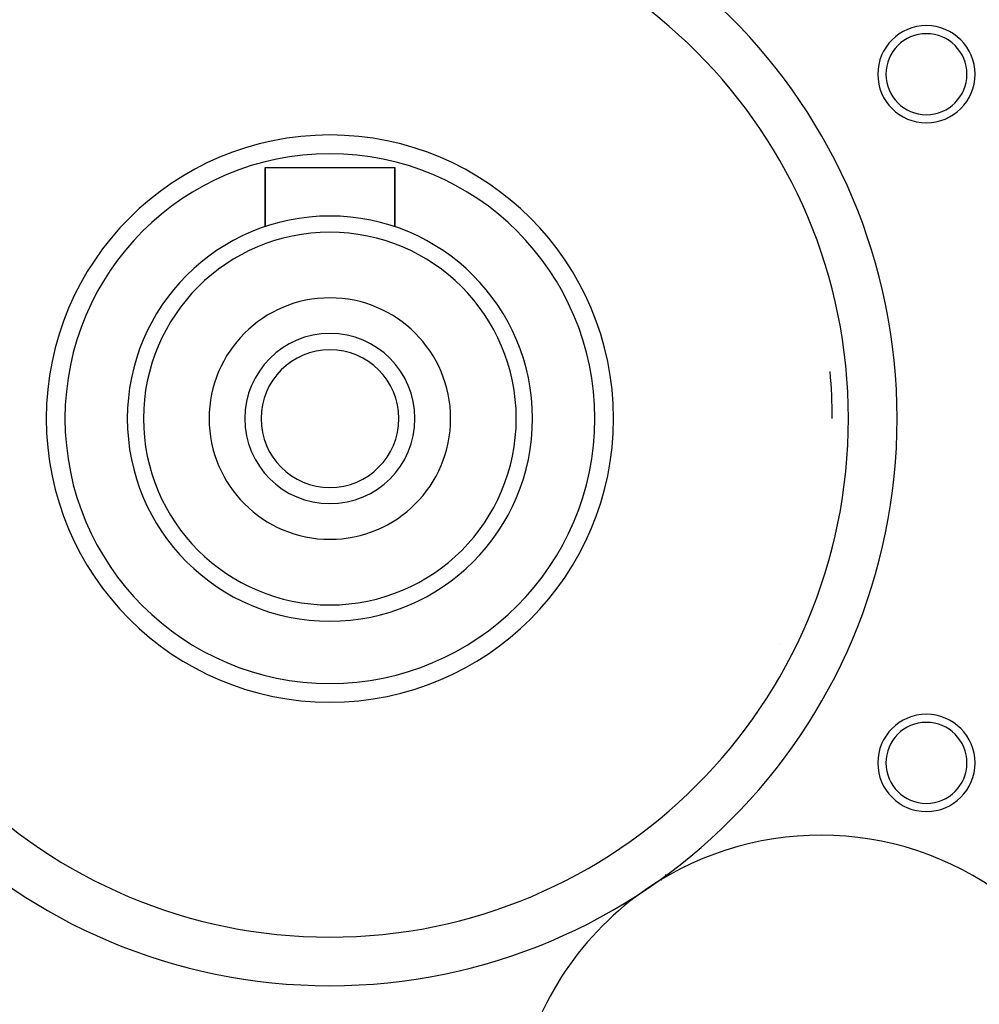
# Model space of a CAD drawing. Extents: x 24 to 960, y -471 to 283.
# Drawn here: x 374 to 434, y -129 to -68 of the extents above; entities that cross this region are included whole.
import ezdxf

# ---------------------------------------------------------------- set-up
doc = ezdxf.new("R2010")
doc.units = 0
doc.linetypes.add('DASHED', pattern=[11.05, 8.7, -2.35])
doc.layers.get('0').update_dxf_attribs({"linetype": 'CONTINUOUS'})
doc.layers.add('NEVIDI', color=4, linetype='DASHED')

msp = doc.modelspace()

# ---------------------------------------------------------------- linework, layer by layer
at = {"color": 2}
for p, q in [((389.5, -80.657281), (389.5, -77)), ((389.5, -77), (389.5, -80.657281)), ((389.5, -77), (397.5, -77)), ((397.5, -80.657281), (397.5, -77)), ((397.5, -77), (397.5, -80.657281))]:
    msp.add_line(p, q, dxfattribs=at)
for centre, radius, start, end in [((393.5, -92.5), 35, 0, 180), ((430.30608, -71.25), 3, 0, 180), ((430.30608, -71.25), 2.5, 0, 180), ((430.30608, -71.25), 3, 180, 360), ((430.30608, -71.25), 2.5, 180, 360), ((393.5, -92.5), 17.5, 0, 180), ((393.5, -92.5), 16.345299, 0, 180), ((393.5, -92.5), 12.5, 0, 180), ((393.5, -92.5), 11.5, 0, 180), ((393.5, -92.5), 7.45, 0, 180), ((393.5, -92.5), 5.25, 0, 180), ((393.5, -92.5), 4.25, 0, 180), ((393.5, -92.5), 31, 0, 5.359995), ((393.5, -92.5), 35, 180, 360), ((393.5, -92.5), 17.5, 180, 360), ((393.5, -92.5), 16.345299, 180, 360), ((393.5, -92.5), 12.5, 180, 360), ((393.5, -92.5), 11.5, 180, 360), ((393.5, -92.5), 7.45, 180, 360), ((393.5, -92.5), 5.25, 180, 360), ((393.5, -92.5), 4.25, 180, 360), ((430.30608, -113.75), 3, 0, 180), ((430.30608, -113.75), 2.5, 0, 180), ((430.30608, -113.75), 3, 180, 360), ((430.30608, -113.75), 2.5, 180, 360), ((423.782423, -137.209897), 19, 51.063199, 124.110145), ((393.5, -102.58368), 27.5, 318.783998, 318.966917), ((393.5, -92.5), 42.5, 222.061149, 258.125513), ((423.782423, -137.209897), 19, 124.110145, 167.952267), ((393.5, -102.58368), 27.5, 318.000184, 318.060665)]:
    msp.add_arc(centre, radius, start, end, dxfattribs=at)
at = {"layer": 'NEVIDI', "color": 7, "linetype": 'CONTINUOUS'}
msp.add_line((421.237328, -106.409987), (421.237609, -106.407948), dxfattribs=at)
for centre, radius, start, end in [((393.5, -92.5), 32, 0, 180), ((393.5, -92.5), 32, 180, 360), ((393.5, -102.58368), 28, 322.866564, 322.905012), ((423.782423, -137.209897), 25.5, 201.199167, 42.995179), ((393.5, -92.5), 44.5, 222.061149, 258.125513)]:
    msp.add_arc(centre, radius, start, end, dxfattribs=at)

doc.saveas('drawing.dxf')
